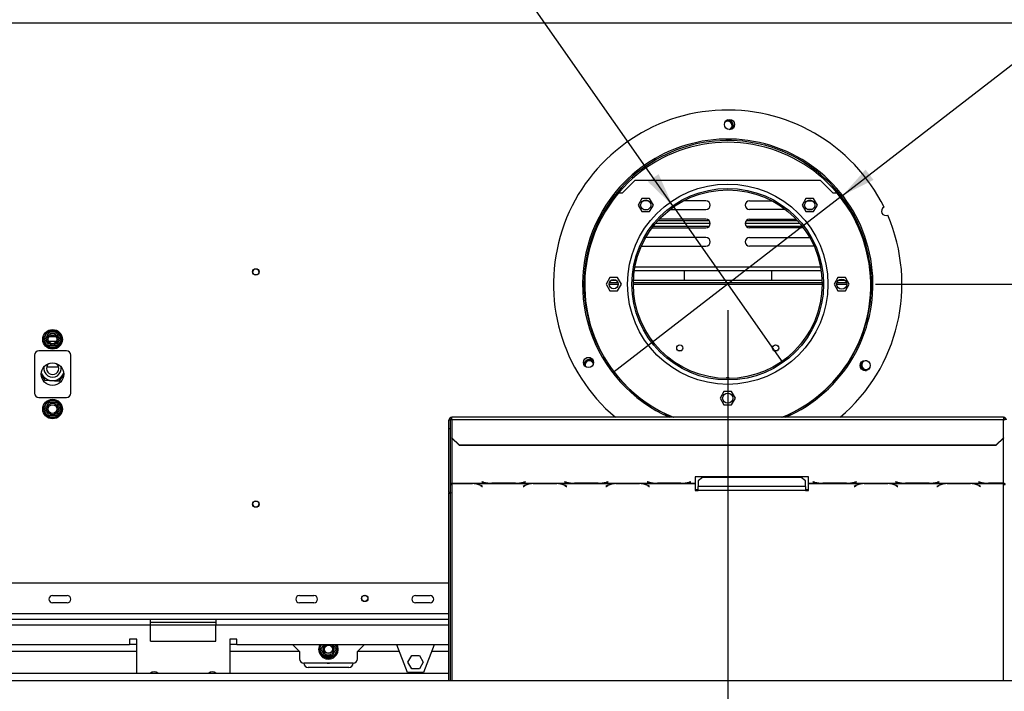
# Model space of a CAD drawing. Units: millimetres. Extents: x 125 to 4924, y 61 to 3591.
# Drawn here: x 1132 to 1810, y 726 to 1189 of the extents above; entities that cross this region are included whole.
import ezdxf

# ---------------------------------------------------------------- set-up
doc = ezdxf.new("R2010")
doc.units = ezdxf.units.MM
doc.header["$LTSCALE"] = 18
doc.layers.add('FORMAT', color=7, linetype='Continuous')
doc.styles.add('SLDTEXTSTYLE1', font='TXT', dxfattribs={"width": 0.75})
doc.dimstyles.new('SLDDIMSTYLE0', dxfattribs={"dimtxt": 42.8625, "dimasz": 23.4, "dimexe": 0, "dimexo": 0.0625, "dimgap": 10.715625, "dimtad": 1, "dimdec": 0, "dimrnd": 1e-09, "dimzin": 12, "dimdsep": 46, "dimtxsty": 'SLDTEXTSTYLE1', "dimsah": 1, "dimcen": 0.09, "dimadec": 0, "dimazin": 3, "dimtfac": 1, "dimtdec": 0, "dimtofl": 0, "dimtmove": 0, "dimatfit": 3, "dimfxl": 0, "dimfrac": 2, "dimtolj": 1, "dimtzin": 12, "dimarcsym": 0})
doc.dimstyles.new('SLDDIMSTYLE1', dxfattribs={"dimtxt": 42.8625, "dimasz": 23.4, "dimexe": 0, "dimexo": 0.0625, "dimgap": 10.715625, "dimtad": 1, "dimdec": 0, "dimrnd": 1e-09, "dimzin": 12, "dimdsep": 46, "dimtxsty": 'SLDTEXTSTYLE1', "dimsah": 1, "dimcen": 0.09, "dimadec": 0, "dimazin": 3, "dimtfac": 1, "dimtdec": 0, "dimtmove": 0, "dimatfit": 0, "dimfxl": 0, "dimfrac": 2, "dimtolj": 1, "dimtzin": 12, "dimarcsym": 0})
doc.dimstyles.new('SLDDIMSTYLE2', dxfattribs={"dimtxt": 42.8625, "dimasz": 23.4, "dimexe": 0, "dimexo": 0.0625, "dimgap": 10.715625, "dimtad": 1, "dimdec": 0, "dimrnd": 1e-09, "dimzin": 12, "dimdsep": 46, "dimtxsty": 'SLDTEXTSTYLE1', "dimblk1": 'NONE', "dimsah": 1, "dimcen": 0, "dimadec": 0, "dimazin": 3, "dimtfac": 1, "dimtdec": 0, "dimtmove": 0, "dimatfit": 3, "dimldrblk": 'NONE', "dimfxl": 0, "dimfrac": 2, "dimtolj": 1, "dimtzin": 12, "dimarcsym": 0})

# ---------------------------------------------------------------- blocks, each defined once
blk = doc.blocks.new('_D_7')
at = {"layer": 'FORMAT'}
for p, q in [((2933.57, 1006.41), (2933.57, 1051.41)), ((1721.1, 1006.41), (2951.57, 1006.41)), ((2933.57, 677.41), (2933.57, 1006.41)), ((2791.52, 913.28), (2791.52, 926.31)), ((2791.52, 926.31), (2867.72, 926.31)), ((2867.72, 926.31), (2867.72, 913.28)), ((2799.94, 871.16), (2859.31, 835.54)), ((2791.52, 747.78), (2791.52, 734.74)), ((2867.72, 734.74), (2867.72, 747.78)), ((2791.52, 734.74), (2867.72, 734.74)), ((2606.75, 677.41), (2951.57, 677.41)), ((2933.57, 677.41), (2933.57, 632.41))]:
    blk.add_line(p, q, dxfattribs=at)
for points in [[(2933.57, 1006.41), (2938.07, 1029.81), (2929.07, 1029.81)], [(2933.57, 677.41), (2929.07, 654.01), (2938.07, 654.01)]]:
    blk.add_solid(points, dxfattribs=at)
at = {"layer": 'FORMAT', "attachment_point": 1, "rotation": 90, "style": 'SLDTEXTSTYLE1'}
for s, insert, char_height in [('329mm', (2878.31, 729.44), 42.862), ('"', (2806.1, 895.58), 42.86), ('16', (2830.89, 853.35), 28.575), ('15', (2792.79, 811.12), 28.575), ('12', (2806.1, 747.78), 42.862)]:
    blk.add_mtext(s, dxfattribs=dict(at, insert=insert, char_height=char_height))
blk = doc.blocks.new('_D_8')
at = {"layer": 'FORMAT', "color": 7}
for p, q in [((1619.35, 988.41), (1619.35, 439.84)), ((551.85, 659.44), (551.85, 439.84)), ((1107.57, 591.79), (1094.53, 591.79)), ((1094.53, 591.79), (1094.53, 523.68)), ((1188.61, 591.79), (1201.65, 591.79)), ((1201.65, 591.79), (1201.65, 523.68)), ((1094.53, 523.68), (1107.57, 523.68)), ((1201.65, 523.68), (1188.61, 523.68)), ((551.85, 457.84), (1619.35, 457.84))]:
    blk.add_line(p, q, dxfattribs=at)
for points in [[(551.85, 457.84), (575.25, 453.34), (575.25, 462.34)], [(1619.35, 457.84), (1595.95, 462.34), (1595.95, 453.34)]]:
    blk.add_solid(points, dxfattribs=at)
at = {"layer": 'FORMAT', "color": 7, "char_height": 42.862, "attachment_point": 1, "style": 'SLDTEXTSTYLE1'}
for s, insert in [('42"', (1107.57, 578.94)), ('1068mm', (1031.17, 513.09))]:
    blk.add_mtext(s, dxfattribs=dict(at, insert=insert))
blk = doc.blocks.new('_D_10')
at = {"layer": 'FORMAT', "color": 7}
for p, q in [((2061.63, 1526.92), (2071.95, 1534.89)), ((2071.95, 1534.89), (2118.54, 1474.59)), ((2050.16, 1507.42), (2058.26, 1438.65)), ((2118.54, 1474.59), (2108.22, 1466.61)), ((1698.48, 1067.55), (2217.49, 1468.51)), ((1989.15, 1470.92), (1978.83, 1462.94)), ((1978.83, 1462.94), (2025.41, 1402.64)), ((2025.41, 1402.64), (2035.73, 1410.61)), ((1698.48, 1067.55), (1540.21, 945.27))]:
    blk.add_line(p, q, dxfattribs=at)
blk.add_solid([(1698.48, 1067.55), (1719.75, 1078.29), (1714.25, 1085.41)], dxfattribs=at)
at = {"layer": 'FORMAT', "color": 7, "attachment_point": 1, "rotation": 37.68834, "style": 'SLDTEXTSTYLE1'}
for s, insert, char_height in [('"', (2056.54, 1504.56), 42.86), ('7', (2014.98, 1489.28), 28.57), ('200mm', (2024.06, 1388.21), 42.862), ('8', (2054.98, 1472.03), 28.57), ('7', (1998.06, 1459.38), 42.86), ('%%c', (1972.86, 1348.66), 42.862)]:
    blk.add_mtext(s, dxfattribs=dict(at, insert=insert, char_height=char_height))
blk = doc.blocks.new('_None')
blk = doc.blocks.new('_D_11')
at = {"layer": 'FORMAT', "color": 7}
for p, q in [((1387.4, 1583.93), (1324.99, 1540.21)), ((1394.88, 1573.25), (1387.4, 1583.93)), ((1581.48, 1060.47), (1234.91, 1555.31)), ((1324.99, 1540.21), (1332.47, 1529.54)), ((1428.49, 1510.6), (1359.42, 1505.72)), ((1459.54, 1480.93), (1467.02, 1470.25)), ((1467.02, 1470.25), (1404.61, 1426.54)), ((1404.61, 1426.54), (1397.13, 1437.21)), ((1581.48, 1060.47), (1657.21, 952.35))]:
    blk.add_line(p, q, dxfattribs=at)
blk.add_solid([(1581.48, 1060.47), (1571.75, 1082.22), (1564.37, 1077.05)], dxfattribs=at)
at = {"layer": 'FORMAT', "color": 7, "attachment_point": 1, "rotation": 305.00631, "style": 'SLDTEXTSTYLE1'}
for s, insert, char_height in [('%%c', (1279.58, 1586.59), 42.862), ('5', (1382.94, 1564.89), 42.86), ('3', (1412.02, 1546.58), 28.57), ('132mm', (1316.69, 1533.6), 42.862), ('16', (1392.92, 1507.43), 28.575), ('"', (1437.45, 1487.06), 42.86)]:
    blk.add_mtext(s, dxfattribs=dict(at, insert=insert, char_height=char_height))

msp = doc.modelspace()

# ---------------------------------------------------------------- linework, layer by layer
at = {"color": 8, "linetype": 'Continuous', "lineweight": 25}
for p, q in [((1102.15, 1186.41), (2136.54, 1186.41)), ((1555.48, 1018.49), (1683.21, 1018.49)), ((1543.99, 1006.16), (1537.71, 1006.16)), ((1684.34, 1006.16), (1554.35, 1006.16)), ((1701.34, 1006.16), (1694.35, 1006.16)), ((1156.94, 966.91), (1151.75, 966.91)), ((1584.98, 960.78), (1587.71, 960.78)), ((1650.98, 960.78), (1653.71, 960.78)), ((1429.35, 900.4), (1429.35, 869.32)), ((1809.35, 869.35), (1809.35, 900.4)), ((1429.35, 869.06), (1429.35, 733.41)), ((1443.54, 869.17), (1443.54, 869.06)), ((1451.14, 869.98), (1451.14, 869.91)), ((1478.83, 869.98), (1478.83, 869.91)), ((1485.38, 869.17), (1485.38, 869.06)), ((1501.59, 869.17), (1501.59, 869.06)), ((1508.14, 869.98), (1508.14, 869.91)), ((1535.83, 869.98), (1535.83, 869.91)), ((1542.38, 869.17), (1542.38, 869.06)), ((1558.59, 869.17), (1558.59, 869.06)), ((1565.14, 869.98), (1565.14, 869.91)), ((1592.83, 869.98), (1592.83, 869.91)), ((1679.14, 869.98), (1679.14, 869.91)), ((1706.83, 869.98), (1706.83, 869.91)), ((1713.38, 869.17), (1713.38, 869.06)), ((1729.59, 869.17), (1729.59, 869.06)), ((1736.14, 869.98), (1736.14, 869.91)), ((1763.83, 869.98), (1763.83, 869.91)), ((1770.38, 869.17), (1770.38, 869.06)), ((1786.59, 869.17), (1786.59, 869.06)), ((1793.14, 869.98), (1793.14, 869.91)), ((1809.35, 733.41), (1809.35, 869.14)), ((1449.2, 867.79), (1449.2, 867.61)), ((1479.72, 867.79), (1479.72, 867.61)), ((1507.25, 867.79), (1507.25, 867.61)), ((1536.72, 867.79), (1536.72, 867.61)), ((1564.25, 867.79), (1564.25, 867.61)), ((1707.72, 867.79), (1707.72, 867.61)), ((1735.25, 867.79), (1735.25, 867.61)), ((1764.72, 867.79), (1764.72, 867.61)), ((1792.25, 867.79), (1792.25, 867.61)), ((1427.35, 779.41), (711.85, 779.41)), ((1266.85, 771.41), (1221.85, 771.41)), ((1427.35, 771.41), (1266.85, 771.41)), ((1338.4, 755.71), (1339.67, 757.91)), ((1349.02, 757.91), (1350.29, 755.71))]:
    msp.add_line(p, q, dxfattribs=at)
at = {"color": 7, "linetype": 'Continuous', "lineweight": 25}
for p, q in [((1546.85, 1069.41), (1555.35, 1077.91)), ((1683.35, 1077.91), (1555.35, 1077.91)), ((1683.35, 1077.91), (1691.85, 1069.41)), ((1544.22, 1069.41), (1546.85, 1069.41)), ((1560.25, 1065.49), (1557.62, 1060.94)), ((1565.5, 1065.49), (1560.25, 1065.49)), ((1568.13, 1060.94), (1565.5, 1065.49)), ((1673.19, 1065.49), (1670.56, 1060.94)), ((1678.44, 1065.49), (1673.19, 1065.49)), ((1681.07, 1060.94), (1678.44, 1065.49)), ((1691.85, 1069.41), (1694.47, 1069.41)), ((1557.62, 1060.94), (1560.25, 1056.39)), ((1564.88, 1063.81), (1560.87, 1063.81)), ((1565.5, 1056.39), (1568.13, 1060.94)), ((1604.35, 1063.81), (1588.85, 1063.81)), ((1634.35, 1063.81), (1649.84, 1063.81)), ((1670.56, 1060.94), (1673.19, 1056.39)), ((1673.81, 1063.81), (1677.82, 1063.81)), ((1678.44, 1056.39), (1681.07, 1060.94)), ((1560.25, 1056.39), (1565.5, 1056.39)), ((1561.31, 1057.81), (1564.44, 1057.81)), ((1604.35, 1051.21), (1572.25, 1051.21)), ((1579.56, 1057.81), (1604.35, 1057.81)), ((1659.13, 1057.81), (1634.35, 1057.81)), ((1634.35, 1051.21), (1666.44, 1051.21)), ((1673.19, 1056.39), (1678.44, 1056.39)), ((1677.38, 1057.81), (1674.25, 1057.81)), ((1567.2, 1045.21), (1604.35, 1045.21)), ((1568.11, 1046.41), (1606.75, 1046.41)), ((1569.74, 1048.41), (1607.34, 1048.41)), ((1571.5, 1050.41), (1606.38, 1050.41)), ((1631.35, 1048.41), (1668.95, 1048.41)), ((1631.95, 1046.41), (1670.58, 1046.41)), ((1632.31, 1050.41), (1667.19, 1050.41)), ((1671.49, 1045.21), (1634.35, 1045.21)), ((1604.35, 1038.61), (1562.88, 1038.61)), ((1634.35, 1038.61), (1675.81, 1038.61)), ((1559.88, 1032.65), (1560.35, 1032.61)), ((1560.35, 1032.61), (1604.35, 1032.61)), ((1678.35, 1032.61), (1634.35, 1032.61)), ((1678.81, 1032.65), (1678.35, 1032.61)), ((1538.22, 1010.96), (1535.59, 1006.41)), ((1543.47, 1010.96), (1538.22, 1010.96)), ((1546.1, 1006.41), (1543.47, 1010.96)), ((1555.02, 1015.74), (1683.67, 1015.74)), ((1589.6, 1008.91), (1589.6, 1015.74)), ((1649.6, 1015.74), (1649.6, 1008.91)), ((1695.22, 1010.96), (1692.59, 1006.41)), ((1700.47, 1010.96), (1695.22, 1010.96)), ((1703.1, 1006.41), (1700.47, 1010.96)), ((1535.59, 1006.41), (1538.22, 1001.86)), ((1543.83, 1007.41), (1537.86, 1007.41)), ((1542.76, 1008.91), (1538.93, 1008.91)), ((1543.47, 1001.86), (1546.1, 1006.41)), ((1684.34, 1007.41), (1554.35, 1007.41)), ((1684.3, 1008.91), (1554.39, 1008.91)), ((1692.59, 1006.41), (1695.22, 1001.86)), ((1701.2, 1007.41), (1694.49, 1007.41)), ((1700.29, 1008.91), (1695.4, 1008.91)), ((1700.47, 1001.86), (1703.1, 1006.41)), ((1538.22, 1001.86), (1543.47, 1001.86)), ((1695.22, 1001.86), (1700.47, 1001.86)), ((1148.4, 969.21), (1150.68, 973.16)), ((1150.68, 973.16), (1151.26, 973.76)), ((1151.54, 972.66), (1150.68, 973.16)), ((1151.26, 973.76), (1152.07, 973.96)), ((1152.07, 973.96), (1152.07, 972.96)), ((1152.07, 973.96), (1156.62, 973.96)), ((1152.11, 970.41), (1156.58, 970.41)), ((1156.62, 973.96), (1157.43, 973.76)), ((1156.62, 973.96), (1156.62, 972.96)), ((1158.01, 973.16), (1157.15, 972.66)), ((1157.43, 973.76), (1158.01, 973.16)), ((1158.01, 973.16), (1160.29, 969.21)), ((1148.17, 968.41), (1148.4, 969.21)), ((1148.4, 967.61), (1148.17, 968.41)), ((1149.26, 968.71), (1148.4, 969.21)), ((1149.26, 968.11), (1148.4, 967.61)), ((1150.68, 963.66), (1148.4, 967.61)), ((1151.54, 964.16), (1150.68, 963.66)), ((1151.26, 963.06), (1150.68, 963.66)), ((1152.07, 962.86), (1151.26, 963.06)), ((1152.07, 963.86), (1152.07, 962.86)), ((1156.62, 963.86), (1156.62, 962.86)), ((1157.43, 963.06), (1156.62, 962.86)), ((1158.01, 963.66), (1157.15, 964.16)), ((1158.01, 963.66), (1157.43, 963.06)), ((1160.29, 967.61), (1158.01, 963.66)), ((1160.29, 969.21), (1159.43, 968.71)), ((1160.29, 967.61), (1159.43, 968.11)), ((1160.29, 969.21), (1160.52, 968.41)), ((1160.52, 968.41), (1160.29, 967.61)), ((1141.85, 957.41), (1141.85, 931.41)), ((1163.85, 960.41), (1144.85, 960.41)), ((1156.62, 962.86), (1152.07, 962.86)), ((1166.85, 931.41), (1166.85, 957.41)), ((1150.29, 949.51), (1158.4, 949.51)), ((1524.81, 955.7), (1522.15, 955.7)), ((1148.91, 940.1), (1146.6, 944.67)), ((1146.61, 944.87), (1148.98, 940.19)), ((1158.78, 939.65), (1162.09, 944.72)), ((1162.09, 944.55), (1158.83, 939.55)), ((1158.83, 939.55), (1148.91, 940.1)), ((1148.98, 940.19), (1158.78, 939.65)), ((1616.72, 932.46), (1614.09, 927.91)), ((1621.97, 932.46), (1616.72, 932.46)), ((1624.6, 927.91), (1621.97, 932.46)), ((1144.85, 928.41), (1163.85, 928.41)), ((1148.4, 921.21), (1150.68, 925.16)), ((1150.68, 925.16), (1151.26, 925.76)), ((1151.54, 924.66), (1150.68, 925.16)), ((1151.26, 925.76), (1152.07, 925.96)), ((1152.07, 925.96), (1152.07, 924.96)), ((1152.07, 925.96), (1156.62, 925.96)), ((1156.62, 925.96), (1157.43, 925.76)), ((1156.62, 925.96), (1156.62, 924.96)), ((1158.01, 925.16), (1157.15, 924.66)), ((1157.43, 925.76), (1158.01, 925.16)), ((1158.01, 925.16), (1160.29, 921.21)), ((1614.09, 927.91), (1616.72, 923.36)), ((1616.72, 923.36), (1621.97, 923.36)), ((1621.97, 923.36), (1624.6, 927.91)), ((1148.17, 920.41), (1148.4, 921.21)), ((1148.4, 919.61), (1148.17, 920.41)), ((1149.26, 920.71), (1148.4, 921.21)), ((1149.26, 920.11), (1148.4, 919.61)), ((1150.68, 915.66), (1148.4, 919.61)), ((1151.54, 916.16), (1150.68, 915.66)), ((1151.26, 915.06), (1150.68, 915.66)), ((1152.07, 915.86), (1152.07, 914.86)), ((1156.62, 915.86), (1156.62, 914.86)), ((1158.01, 915.66), (1157.15, 916.16)), ((1158.01, 915.66), (1157.43, 915.06)), ((1160.29, 919.61), (1158.01, 915.66)), ((1160.29, 921.21), (1159.43, 920.71)), ((1160.29, 919.61), (1159.43, 920.11)), ((1160.29, 921.21), (1160.52, 920.41)), ((1160.52, 920.41), (1160.29, 919.61)), ((1152.07, 914.86), (1151.26, 915.06)), ((1156.62, 914.86), (1152.07, 914.86)), ((1157.43, 915.06), (1156.62, 914.86)), ((1428.35, 912.69), (1427.35, 912.69)), ((1427.35, 906.9), (1427.35, 912.69)), ((1428.35, 906.9), (1428.35, 912.69)), ((1809.35, 914.69), (1429.35, 914.69)), ((1429.35, 913.21), (1429.35, 914.69)), ((1429.35, 913.21), (1429.35, 900.66)), ((1429.35, 913.21), (1809.35, 913.21)), ((1809.35, 914.69), (1809.35, 913.21)), ((1809.35, 900.66), (1809.35, 913.21)), ((1427.35, 906.9), (1428.35, 906.9)), ((1427.35, 863), (1427.35, 906.9)), ((1428.35, 863), (1428.35, 906.9)), ((1429.35, 900.66), (1434.35, 895.83)), ((1429.35, 900.4), (1429.35, 900.66)), ((1434.35, 895.57), (1429.35, 900.4)), ((1434.35, 895.83), (1804.35, 895.83)), ((1434.35, 895.83), (1434.35, 895.57)), ((1434.35, 895.57), (1804.35, 895.57)), ((1804.35, 895.83), (1809.35, 900.66)), ((1809.35, 900.4), (1804.35, 895.57)), ((1804.35, 895.57), (1804.35, 895.83)), ((1809.35, 900.66), (1809.35, 900.4)), ((1429.35, 869.32), (1455.77, 869.32)), ((1429.35, 869.17), (1429.35, 869.32)), ((1429.35, 869.17), (1429.35, 869.06)), ((1443.62, 869.17), (1429.35, 869.17)), ((1429.35, 869.06), (1443.54, 869.06)), ((1444.66, 869.14), (1443.62, 869.17)), ((1444.66, 869.14), (1484.27, 869.14)), ((1450.13, 870.24), (1449.98, 870.2)), ((1449.98, 870.2), (1451.14, 869.91)), ((1451.22, 869.96), (1450.13, 870.24)), ((1455.77, 869.32), (1456.8, 869.3)), ((1456.8, 869.3), (1473.17, 869.3)), ((1473.09, 869.35), (1456.88, 869.35)), ((1473.17, 869.3), (1474.2, 869.32)), ((1474.2, 869.32), (1512.77, 869.32)), ((1479.84, 870.24), (1478.75, 869.96)), ((1478.83, 869.91), (1479.98, 870.2)), ((1479.98, 870.2), (1479.84, 870.24)), ((1485.3, 869.17), (1484.27, 869.14)), ((1501.67, 869.17), (1485.3, 869.17)), ((1485.38, 869.06), (1501.59, 869.06)), ((1502.7, 869.14), (1501.67, 869.17)), ((1502.7, 869.14), (1541.27, 869.14)), ((1507.13, 870.24), (1506.98, 870.2)), ((1506.98, 870.2), (1508.14, 869.91)), ((1508.22, 869.96), (1507.13, 870.24)), ((1512.77, 869.32), (1513.8, 869.3)), ((1513.8, 869.3), (1530.17, 869.3)), ((1530.09, 869.35), (1513.88, 869.35)), ((1530.17, 869.3), (1531.2, 869.32)), ((1531.2, 869.32), (1569.77, 869.32)), ((1536.84, 870.24), (1535.75, 869.96)), ((1535.83, 869.91), (1536.98, 870.2)), ((1536.98, 870.2), (1536.84, 870.24)), ((1542.3, 869.17), (1541.27, 869.14)), ((1558.67, 869.17), (1542.3, 869.17)), ((1542.38, 869.06), (1558.59, 869.06)), ((1559.7, 869.14), (1558.67, 869.17)), ((1559.7, 869.14), (1596.98, 869.14)), ((1564.13, 870.24), (1563.98, 870.2)), ((1563.98, 870.2), (1565.14, 869.91)), ((1565.22, 869.96), (1564.13, 870.24)), ((1569.77, 869.32), (1570.8, 869.3)), ((1570.8, 869.3), (1587.17, 869.3)), ((1587.09, 869.35), (1570.88, 869.35)), ((1587.17, 869.3), (1588.2, 869.32)), ((1588.2, 869.32), (1596.98, 869.32)), ((1593.84, 870.24), (1592.75, 869.96)), ((1592.83, 869.91), (1593.98, 870.2)), ((1593.98, 870.2), (1593.84, 870.24)), ((1674.98, 873.58), (1596.98, 873.58)), ((1596.98, 873.58), (1596.98, 869.32)), ((1596.98, 869.32), (1596.98, 869.14)), ((1596.98, 869.14), (1596.98, 864.21)), ((1601.98, 873.32), (1598.98, 870.96)), ((1598.98, 870.96), (1598.98, 867.02)), ((1669.98, 873.32), (1601.98, 873.32)), ((1672.98, 870.96), (1669.98, 873.32)), ((1672.98, 867.02), (1672.98, 870.96)), ((1674.98, 869.32), (1674.98, 873.58)), ((1674.98, 869.32), (1683.77, 869.32)), ((1674.98, 869.14), (1674.98, 869.32)), ((1674.98, 869.14), (1712.27, 869.14)), ((1674.98, 864.21), (1674.98, 869.14)), ((1678.13, 870.24), (1677.98, 870.2)), ((1677.98, 870.2), (1679.14, 869.91)), ((1679.22, 869.96), (1678.13, 870.24)), ((1683.77, 869.32), (1684.8, 869.3)), ((1684.8, 869.3), (1701.17, 869.3)), ((1701.09, 869.35), (1684.88, 869.35)), ((1701.17, 869.3), (1702.2, 869.32)), ((1702.2, 869.32), (1740.77, 869.32)), ((1707.84, 870.24), (1706.75, 869.96)), ((1706.83, 869.91), (1707.98, 870.2)), ((1707.98, 870.2), (1707.84, 870.24)), ((1713.3, 869.17), (1712.27, 869.14)), ((1729.67, 869.17), (1713.3, 869.17)), ((1713.38, 869.06), (1729.59, 869.06)), ((1730.7, 869.14), (1729.67, 869.17)), ((1730.7, 869.14), (1769.27, 869.14)), ((1735.13, 870.24), (1734.98, 870.2)), ((1734.98, 870.2), (1736.14, 869.91)), ((1736.22, 869.96), (1735.13, 870.24)), ((1740.77, 869.32), (1741.8, 869.3)), ((1741.8, 869.3), (1758.17, 869.3)), ((1758.09, 869.35), (1741.88, 869.35)), ((1758.17, 869.3), (1759.2, 869.32)), ((1759.2, 869.32), (1797.77, 869.32)), ((1764.84, 870.24), (1763.75, 869.96)), ((1763.83, 869.91), (1764.98, 870.2)), ((1764.98, 870.2), (1764.84, 870.24)), ((1770.3, 869.17), (1769.27, 869.14)), ((1786.67, 869.17), (1770.3, 869.17)), ((1770.38, 869.06), (1786.59, 869.06)), ((1787.7, 869.14), (1786.67, 869.17)), ((1787.7, 869.14), (1809.35, 869.14)), ((1792.13, 870.24), (1791.98, 870.2)), ((1791.98, 870.2), (1793.14, 869.91)), ((1793.22, 869.96), (1792.13, 870.24)), ((1797.77, 869.32), (1798.8, 869.3)), ((1798.8, 869.3), (1809.35, 869.3)), ((1809.35, 869.35), (1798.88, 869.35)), ((1809.35, 869.3), (1809.35, 869.35)), ((1809.35, 869.3), (1809.35, 869.14)), ((1428.35, 863), (1427.35, 863)), ((1427.35, 863), (1427.35, 862.47)), ((1427.35, 862.47), (1428.35, 862.47)), ((1427.35, 733.41), (1427.35, 862.47)), ((1428.35, 863), (1428.35, 862.47)), ((1428.35, 733.41), (1428.35, 862.47)), ((1449.2, 867.61), (1450.3, 866.94)), ((1450.44, 867.02), (1449.28, 867.74)), ((1450.3, 867.11), (1450.3, 866.94)), ((1450.3, 866.94), (1450.44, 867.02)), ((1479.64, 867.74), (1478.48, 867.02)), ((1478.48, 867.02), (1478.63, 866.94)), ((1478.63, 866.94), (1479.72, 867.61)), ((1478.63, 867.11), (1478.63, 866.94)), ((1507.25, 867.61), (1508.34, 866.94)), ((1508.48, 867.02), (1507.33, 867.74)), ((1508.34, 867.11), (1508.34, 866.94)), ((1508.34, 866.94), (1508.48, 867.02)), ((1536.64, 867.74), (1535.48, 867.02)), ((1535.48, 867.02), (1535.63, 866.94)), ((1535.63, 866.94), (1536.72, 867.61)), ((1535.63, 867.11), (1535.63, 866.94)), ((1564.25, 867.61), (1565.34, 866.94)), ((1565.48, 867.02), (1564.33, 867.74)), ((1565.34, 867.11), (1565.34, 866.94)), ((1565.34, 866.94), (1565.48, 867.02)), ((1596.98, 865), (1598.98, 865)), ((1596.98, 864.21), (1598.98, 864.21)), ((1598.98, 864.21), (1598.98, 867.02)), ((1672.98, 867.02), (1598.98, 867.02)), ((1672.98, 864.21), (1598.98, 864.21)), ((1672.98, 867.02), (1672.98, 864.21)), ((1672.98, 865), (1674.98, 865)), ((1672.98, 864.21), (1674.98, 864.21)), ((1707.64, 867.74), (1706.48, 867.02)), ((1706.48, 867.02), (1706.63, 866.94)), ((1706.63, 866.94), (1707.72, 867.61)), ((1706.63, 867.11), (1706.63, 866.94)), ((1735.25, 867.61), (1736.34, 866.94)), ((1736.48, 867.02), (1735.33, 867.74)), ((1736.34, 867.11), (1736.34, 866.94)), ((1736.34, 866.94), (1736.48, 867.02)), ((1764.64, 867.74), (1763.48, 867.02)), ((1763.48, 867.02), (1763.63, 866.94)), ((1763.63, 866.94), (1764.72, 867.61)), ((1763.63, 867.11), (1763.63, 866.94)), ((1792.25, 867.61), (1793.34, 866.94)), ((1793.48, 867.02), (1792.33, 867.74)), ((1793.34, 867.11), (1793.34, 866.94)), ((1793.34, 866.94), (1793.48, 867.02)), ((1427.35, 800.41), (1089.6, 800.41)), ((1154.35, 791.91), (1164.35, 791.91)), ((1164.35, 786.91), (1154.35, 786.91)), ((1324.35, 791.91), (1334.35, 791.91)), ((1334.35, 786.91), (1324.35, 786.91)), ((1404.35, 791.91), (1414.35, 791.91)), ((1414.35, 786.91), (1404.35, 786.91)), ((1221.85, 775.41), (1016.85, 775.41)), ((1221.85, 771.41), (1221.85, 775.41)), ((1266.85, 775.41), (1221.85, 775.41)), ((1266.85, 773.41), (1221.85, 773.41)), ((1427.35, 775.41), (1266.85, 775.41)), ((1266.85, 775.41), (1266.85, 771.41)), ((1221.85, 771.41), (1016.85, 771.41)), ((1221.85, 760.41), (1221.85, 771.41)), ((1266.85, 760.41), (1266.85, 771.41)), ((1212.35, 761.91), (1207.35, 761.91)), ((1207.35, 761.91), (1207.35, 757.91)), ((1212.35, 738.41), (1212.35, 761.91)), ((1221.85, 760.41), (1266.85, 760.41)), ((1281.35, 761.91), (1276.35, 761.91)), ((1276.35, 761.91), (1276.35, 738.41)), ((1281.35, 757.91), (1281.35, 761.91)), ((1212.35, 753.41), (1026.35, 753.41)), ((1207.35, 757.91), (1031.35, 757.91)), ((1207.35, 758.41), (1212.35, 758.41)), ((1276.35, 758.41), (1281.35, 758.41)), ((1324.35, 753.41), (1276.35, 753.41)), ((1427.35, 757.91), (1281.35, 757.91)), ((1319.85, 757.91), (1324.35, 753.41)), ((1324.35, 753.41), (1324.35, 748.41)), ((1338.17, 754.91), (1338.4, 755.71)), ((1338.4, 754.11), (1338.17, 754.91)), ((1339.26, 755.21), (1338.4, 755.71)), ((1339.26, 754.61), (1338.4, 754.11)), ((1340.68, 750.16), (1338.4, 754.11)), ((1350.29, 754.11), (1348.01, 750.16)), ((1350.29, 755.71), (1349.43, 755.21)), ((1350.29, 754.11), (1349.43, 754.61)), ((1350.29, 755.71), (1350.52, 754.91)), ((1350.52, 754.91), (1350.29, 754.11)), ((1364.35, 753.41), (1368.85, 757.91)), ((1393.27, 753.41), (1364.35, 753.41)), ((1364.35, 748.41), (1364.35, 753.41)), ((1398.85, 738.91), (1391.54, 757.91)), ((1417.15, 757.91), (1409.85, 738.91)), ((1427.35, 753.41), (1415.42, 753.41)), ((1341.54, 750.66), (1340.68, 750.16)), ((1341.26, 749.56), (1340.68, 750.16)), ((1342.07, 749.36), (1341.26, 749.56)), ((1342.07, 750.36), (1342.07, 749.36)), ((1346.62, 749.36), (1342.07, 749.36)), ((1346.62, 750.36), (1346.62, 749.36)), ((1347.43, 749.56), (1346.62, 749.36)), ((1348.01, 750.16), (1347.15, 750.66)), ((1348.01, 750.16), (1347.43, 749.56)), ((1399.09, 745.96), (1401.72, 750.51)), ((1401.72, 750.51), (1406.97, 750.51)), ((1406.97, 750.51), (1409.6, 745.96)), ((1361.35, 745.41), (1327.35, 745.41)), ((1358.35, 742.41), (1330.35, 742.41)), ((1401.72, 741.41), (1399.09, 745.96)), ((1406.97, 741.41), (1401.72, 741.41)), ((1409.6, 745.96), (1406.97, 741.41)), ((572.85, 733.41), (2665.85, 733.41)), ((594.85, 738.41), (1427.35, 738.41)), ((1409.85, 738.91), (1398.85, 738.91))]:
    msp.add_line(p, q, dxfattribs=at)
at = {"color": 7, "linetype": 'Continuous', "lineweight": 25, "flags": 128}
msp.add_lwpolyline([(1525.94, 953.91), (1526.84, 953.18), (1526.93, 953.08)], dxfattribs=at)
at = {"color": 7, "linetype": 'Continuous', "lineweight": 25}
for centre, radius in [((1620.56, 1116.4), 3.5), ((1619.35, 1006.41), 69), ((1619.35, 1006.41), 66), ((1619.35, 1006.41), 65), ((1562.88, 1060.94), 3.5), ((1675.81, 1060.94), 3.5), ((1294.35, 1014.91), 2.2), ((1294.35, 1014.91), 2.1), ((1540.85, 1006.41), 3.15), ((1697.85, 1006.41), 3.5), ((1154.35, 968.41), 6.75), ((1154.35, 968.41), 3.94), ((1154.35, 968.41), 3), ((1586.35, 962.41), 2.12), ((1652.35, 962.41), 2.12), ((1154.35, 944.41), 7.75), ((1523.48, 952.46), 3.5), ((1714, 950.36), 3.5), ((1619.35, 927.91), 3.5), ((1154.35, 920.41), 6.75), ((1154.35, 920.41), 3.94), ((1154.35, 920.41), 3), ((1294.35, 854.91), 2.2), ((1294.35, 854.91), 2.1), ((1369.35, 789.91), 2.2), ((1369.35, 789.91), 2.1), ((1344.35, 754.91), 3), ((1344.35, 754.91), 2.9), ((1344.35, 754.91), 2.8)]:
    msp.add_circle(centre, radius, dxfattribs=at)
for centre, radius, start, end in [((1619.35, 1006.41), 120, 26.20355, 229.84348), ((1619.35, 1115.7), 3.71, 60, 100.6084), ((1619.35, 1115.7), 3.9, 326.87415, 93.33668), ((1619.35, 1115.7), 3, 291.32663, 128.88421), ((1619.35, 1115.7), 3.71, 319.60246, 60), ((1619.35, 1006.41), 100, 293.48811, 149.36817), ((1619.35, 1006.41), 99, 292.11854, 149.36817), ((1619.35, 1005.7), 98.5, 90, 247.50326), ((1619.35, 1005.7), 98.5, 292.49674, 90), ((1604.35, 1060.81), 3, 270, 90), ((1634.35, 1060.81), 3, 90, 270), ((1728.3, 1056.69), 3, 115.48734, 294.0549), ((1619.35, 1006.41), 100, 149.36817, 246.51189), ((1619.35, 1006.41), 99, 149.36817, 247.88146), ((1604.35, 1048.21), 3, 270, 90), ((1634.35, 1048.21), 3, 90, 270), ((1619.35, 1006.41), 120, 310.15652, 23.33869), ((1604.35, 1035.61), 3, 270, 90), ((1634.35, 1035.61), 3, 90, 270), ((1154.35, 968.41), 6, 127.66835, 172.33165), ((1154.35, 968.41), 6, 67.66835, 112.33165), ((1154.35, 968.41), 6, 7.66835, 52.33165), ((1154.35, 968.41), 6, 187.66835, 232.33165), ((1154.35, 968.41), 6, 307.66835, 352.33165), ((1144.85, 957.41), 3, 90, 180), ((1154.35, 968.41), 6, 247.66835, 292.33165), ((1163.85, 957.41), 3, 0, 90), ((1154.35, 948.41), 6, 170.33036, 9.66964), ((1154.35, 948.41), 4.2, 128.15133, 51.84868), ((1524.08, 950.7), 3.9, 44.63078, 172.15311), ((1524.08, 950.7), 3.71, 60, 177.70219), ((1524.08, 950.7), 3, 21.27534, 196.34704), ((1714.61, 950.7), 3.9, 158.06975, 259.60801), ((1714.61, 950.7), 3.71, 141.44351, 276.23429), ((1714.61, 950.7), 3, 77.66038, 180), ((1714.61, 950.7), 3, 180, 340.01731), ((1154.35, 948.41), 8.4, 203.22295, 336.77705), ((1619.35, 939.91), 2, 49.16353, 130.83647), ((1144.85, 931.41), 3, 180, 270), ((1163.85, 931.41), 3, 270, 0), ((1154.35, 920.41), 6, 127.66835, 172.33165), ((1154.35, 920.41), 6, 67.66835, 112.33165), ((1154.35, 920.41), 6, 7.66835, 52.33165), ((1154.35, 920.41), 6, 187.66835, 232.33165), ((1154.35, 920.41), 6, 307.66835, 352.33165), ((1154.35, 920.41), 6, 247.66835, 292.33165), ((1429.31, 912.66), 1.97, 89.02424, 178.98981), ((1429.33, 912.68), 0.983, 89.02424, 178.98981), ((1809.38, 912.66), 1.97, 1.01019, 90.97576), ((1809.36, 912.68), 0.983, 1.01019, 90.97576), ((1443.76, 858.09), 10.97, 60.26632, 91.12093), ((1444, 858.64), 10.52, 59.86285, 86.41716), ((1456.23, 891.44), 22.13, 256.69259, 268.78619), ((1456.56, 893.03), 23.68, 256.98138, 270.78041), ((1473.41, 893.03), 23.68, 269.21959, 283.01862), ((1473.74, 891.44), 22.13, 271.21381, 283.30741), ((1484.92, 858.64), 10.52, 93.58284, 120.13715), ((1485.17, 858.09), 10.97, 88.87907, 119.73368), ((1501.8, 858.09), 10.97, 60.26632, 91.12093), ((1502.05, 858.64), 10.52, 59.86285, 86.41716), ((1513.23, 891.44), 22.13, 256.69259, 268.78619), ((1513.56, 893.03), 23.68, 256.98138, 270.78041), ((1530.41, 893.03), 23.68, 269.21959, 283.01862), ((1530.74, 891.44), 22.13, 271.21381, 283.30741), ((1541.92, 858.64), 10.52, 93.58284, 120.13715), ((1542.17, 858.09), 10.97, 88.87907, 119.73368), ((1558.8, 858.09), 10.97, 60.26632, 91.12093), ((1559.05, 858.64), 10.52, 59.86285, 86.41716), ((1570.23, 891.44), 22.13, 256.69259, 268.78619), ((1570.56, 893.03), 23.68, 256.98138, 270.78041), ((1587.41, 893.03), 23.68, 269.21959, 283.01862), ((1587.74, 891.44), 22.13, 271.21381, 283.30741), ((1684.23, 891.44), 22.13, 256.69259, 268.78619), ((1684.56, 893.03), 23.68, 256.98138, 270.78041), ((1701.41, 893.03), 23.68, 269.21959, 283.01862), ((1701.74, 891.44), 22.13, 271.21381, 283.30741), ((1712.92, 858.64), 10.52, 93.58284, 120.13715), ((1713.17, 858.09), 10.97, 88.87907, 119.73368), ((1729.8, 858.09), 10.97, 60.26632, 91.12093), ((1730.05, 858.64), 10.52, 59.86285, 86.41716), ((1741.23, 891.44), 22.13, 256.69259, 268.78619), ((1741.56, 893.03), 23.68, 256.98138, 270.78041), ((1758.41, 893.03), 23.68, 269.21959, 283.01862), ((1758.74, 891.44), 22.13, 271.21381, 283.30741), ((1769.92, 858.64), 10.52, 93.58284, 120.13715), ((1770.17, 858.09), 10.97, 88.87907, 119.73368), ((1786.8, 858.09), 10.97, 60.26632, 91.12093), ((1787.05, 858.64), 10.52, 59.86285, 86.41716), ((1798.23, 891.44), 22.13, 256.69259, 268.78619), ((1798.56, 893.03), 23.68, 256.98138, 270.78041), ((1154.35, 789.41), 2.5, 90, 270), ((1164.35, 789.41), 2.5, 270, 90), ((1324.35, 789.41), 2.5, 90, 270), ((1334.35, 789.41), 2.5, 270, 90), ((1404.35, 789.41), 2.5, 90, 270), ((1414.35, 789.41), 2.5, 270, 90), ((1344.35, 754.91), 6.75, 153.6122, 300), ((1344.35, 754.91), 6, 187.66835, 232.33165), ((1344.35, 754.91), 3.94, 130.41744, 300), ((1344.35, 754.91), 3.94, 300, 49.58256), ((1344.35, 754.91), 6.75, 300, 26.3878), ((1344.35, 754.91), 6, 307.66835, 352.33165), ((1327.35, 748.41), 3, 180, 270), ((1344.35, 754.91), 6, 247.66835, 292.33165), ((1361.35, 748.41), 3, 270, 0), ((1224.35, 735.91), 3.5, 45.58469, 134.41531), ((1264.35, 735.91), 3.5, 45.58469, 134.41531), ((1330.35, 745.41), 3, 180, 270), ((1344.35, 748.41), 3.1, 255.40745, 284.59255), ((1358.35, 745.41), 3, 270, 0)]:
    msp.add_arc(centre, radius, start, end, dxfattribs=at)
at = {"color": 8, "linetype": 'Continuous', "lineweight": 25}
for start, end in [(150, 172.33165), (7.66835, 30)]:
    msp.add_arc((1344.35, 754.91), 6, start, end, dxfattribs=at)
at = {"color": 7, "linetype": 'Continuous', "lineweight": 25}
for points, knots in [([(1149.09, 968.41), (1149.11, 968.44), (1149.14, 968.49), (1149.38, 968.91), (1149.75, 969.55), (1150.19, 970.31), (1150.62, 971.06), (1151.01, 971.72), (1151.34, 972.3), (1151.59, 972.74), (1151.71, 972.94), (1151.72, 972.95), (1151.72, 972.96)], [0, 0, 0, 0, 0.115719, 0.231594, 0.349263, 0.455471, 0.550002, 0.639991, 0.733866, 0.836939, 0.950516, 1, 1, 1, 1]), ([(1151.72, 972.96), (1151.71, 972.97), (1151.7, 972.99), (1151.62, 973.13), (1151.49, 973.35), (1151.37, 973.57), (1151.28, 973.71), (1151.26, 973.75), (1151.26, 973.76)], [0, 0, 0, 0, 0.209533, 0.418493, 0.642495, 0.90349, 0.995838, 1, 1, 1, 1]), ([(1151.72, 972.96), (1151.75, 972.96), (1151.81, 972.96), (1152.3, 972.96), (1153.03, 972.96), (1153.92, 972.96), (1154.78, 972.96), (1155.55, 972.96), (1156.21, 972.96), (1156.72, 972.96), (1156.95, 972.96), (1156.97, 972.96), (1156.97, 972.96)], [0, 0, 0, 0, 0.1157185, 0.2315943, 0.3492626, 0.4554707, 0.5500022, 0.639991, 0.7338656, 0.8369388, 0.9505161, 1, 1, 1, 1]), ([(1157.43, 973.76), (1157.43, 973.75), (1157.41, 973.71), (1157.32, 973.57), (1157.2, 973.35), (1157.07, 973.13), (1156.99, 972.99), (1156.98, 972.97), (1156.97, 972.96)], [0, 0, 0, 0, 0.004162, 0.09651, 0.357505, 0.581507, 0.790467, 1, 1, 1, 1]), ([(1156.97, 972.96), (1156.98, 972.94), (1157.01, 972.89), (1157.24, 972.49), (1157.62, 971.84), (1157.99, 971.19), (1158.35, 970.57), (1158.7, 969.97), (1159.07, 969.33), (1159.36, 968.82), (1159.56, 968.47), (1159.59, 968.43), (1159.6, 968.41)], [0, 0, 0, 0, 0.103374, 0.227402, 0.345681, 0.452315, 0.499829, 0.594514, 0.689001, 0.787163, 0.89589, 1, 1, 1, 1]), ([(1149.09, 968.41), (1149.08, 968.41), (1149.06, 968.41), (1148.89, 968.41), (1148.64, 968.41), (1148.39, 968.41), (1148.22, 968.41), (1148.17, 968.41), (1148.17, 968.41)], [0, 0, 0, 0, 0.209533, 0.418493, 0.642495, 0.90349, 0.995838, 1, 1, 1, 1]), ([(1151.72, 963.86), (1151.71, 963.88), (1151.68, 963.93), (1151.45, 964.33), (1151.07, 964.97), (1150.7, 965.63), (1150.34, 966.25), (1149.99, 966.85), (1149.62, 967.49), (1149.33, 968), (1149.13, 968.34), (1149.1, 968.39), (1149.09, 968.41)], [0, 0, 0, 0, 0.103374, 0.227402, 0.345681, 0.452315, 0.499829, 0.594514, 0.689001, 0.787163, 0.89589, 1, 1, 1, 1]), ([(1151.72, 963.86), (1151.71, 963.85), (1151.7, 963.83), (1151.62, 963.69), (1151.49, 963.47), (1151.37, 963.25), (1151.28, 963.1), (1151.26, 963.06), (1151.26, 963.06)], [0, 0, 0, 0, 0.209533, 0.418493, 0.642495, 0.90349, 0.995838, 1, 1, 1, 1]), ([(1156.97, 963.86), (1156.94, 963.86), (1156.88, 963.86), (1156.39, 963.86), (1155.66, 963.86), (1154.77, 963.86), (1153.91, 963.86), (1153.14, 963.86), (1152.48, 963.86), (1151.97, 963.86), (1151.74, 963.86), (1151.72, 963.86), (1151.72, 963.86)], [0, 0, 0, 0, 0.1157185, 0.2315943, 0.3492626, 0.4554707, 0.5500022, 0.639991, 0.7338656, 0.8369388, 0.9505161, 1, 1, 1, 1]), ([(1159.6, 968.41), (1159.58, 968.38), (1159.55, 968.33), (1159.31, 967.91), (1158.94, 967.27), (1158.5, 966.5), (1158.07, 965.76), (1157.68, 965.09), (1157.35, 964.52), (1157.1, 964.08), (1156.98, 963.88), (1156.97, 963.86), (1156.97, 963.86)], [0, 0, 0, 0, 0.115719, 0.231594, 0.349263, 0.455471, 0.550002, 0.639991, 0.733866, 0.836939, 0.950516, 1, 1, 1, 1]), ([(1157.43, 963.06), (1157.43, 963.06), (1157.41, 963.1), (1157.32, 963.25), (1157.2, 963.47), (1157.07, 963.69), (1156.99, 963.83), (1156.98, 963.85), (1156.97, 963.86)], [0, 0, 0, 0, 0.004162, 0.09651, 0.357505, 0.581507, 0.790467, 1, 1, 1, 1]), ([(1160.52, 968.41), (1160.52, 968.41), (1160.47, 968.41), (1160.3, 968.41), (1160.05, 968.41), (1159.8, 968.41), (1159.63, 968.41), (1159.61, 968.41), (1159.6, 968.41)], [0, 0, 0, 0, 0.0041616, 0.0965099, 0.3575048, 0.5815074, 0.7904673, 1, 1, 1, 1]), ([(1149.09, 920.41), (1149.11, 920.44), (1149.14, 920.49), (1149.38, 920.91), (1149.75, 921.55), (1150.19, 922.31), (1150.62, 923.06), (1151.01, 923.72), (1151.34, 924.3), (1151.59, 924.74), (1151.71, 924.94), (1151.72, 924.95), (1151.72, 924.96)], [0, 0, 0, 0, 0.115719, 0.231594, 0.349263, 0.455471, 0.550002, 0.639991, 0.733866, 0.836939, 0.950516, 1, 1, 1, 1]), ([(1151.72, 924.96), (1151.71, 924.97), (1151.7, 924.99), (1151.62, 925.13), (1151.49, 925.35), (1151.37, 925.57), (1151.28, 925.71), (1151.26, 925.75), (1151.26, 925.76)], [0, 0, 0, 0, 0.209533, 0.418493, 0.642495, 0.90349, 0.995838, 1, 1, 1, 1]), ([(1151.72, 924.96), (1151.75, 924.96), (1151.81, 924.96), (1152.3, 924.96), (1153.03, 924.96), (1153.92, 924.96), (1154.78, 924.96), (1155.55, 924.96), (1156.21, 924.96), (1156.72, 924.96), (1156.95, 924.96), (1156.97, 924.96), (1156.97, 924.96)], [0, 0, 0, 0, 0.1157185, 0.2315943, 0.3492626, 0.4554707, 0.5500022, 0.639991, 0.7338656, 0.8369388, 0.9505161, 1, 1, 1, 1]), ([(1157.43, 925.76), (1157.43, 925.75), (1157.41, 925.71), (1157.32, 925.57), (1157.2, 925.35), (1157.07, 925.13), (1156.99, 924.99), (1156.98, 924.97), (1156.97, 924.96)], [0, 0, 0, 0, 0.004162, 0.09651, 0.357505, 0.581507, 0.790467, 1, 1, 1, 1]), ([(1156.97, 924.96), (1156.98, 924.94), (1157.01, 924.89), (1157.24, 924.49), (1157.62, 923.84), (1157.99, 923.19), (1158.35, 922.57), (1158.7, 921.97), (1159.07, 921.33), (1159.36, 920.82), (1159.56, 920.47), (1159.59, 920.43), (1159.6, 920.41)], [0, 0, 0, 0, 0.103374, 0.227402, 0.345681, 0.452315, 0.499829, 0.594514, 0.689001, 0.787163, 0.89589, 1, 1, 1, 1]), ([(1149.09, 920.41), (1149.08, 920.41), (1149.06, 920.41), (1148.89, 920.41), (1148.64, 920.41), (1148.39, 920.41), (1148.22, 920.41), (1148.17, 920.41), (1148.17, 920.41)], [0, 0, 0, 0, 0.209533, 0.418493, 0.642495, 0.90349, 0.995838, 1, 1, 1, 1]), ([(1151.72, 915.86), (1151.71, 915.88), (1151.68, 915.93), (1151.45, 916.33), (1151.07, 916.97), (1150.7, 917.63), (1150.34, 918.25), (1149.99, 918.85), (1149.62, 919.49), (1149.33, 920), (1149.13, 920.34), (1149.1, 920.39), (1149.09, 920.41)], [0, 0, 0, 0, 0.103374, 0.227402, 0.345681, 0.452315, 0.499829, 0.594514, 0.689001, 0.787163, 0.89589, 1, 1, 1, 1]), ([(1151.72, 915.86), (1151.71, 915.85), (1151.7, 915.83), (1151.62, 915.69), (1151.49, 915.47), (1151.37, 915.25), (1151.28, 915.1), (1151.26, 915.06), (1151.26, 915.06)], [0, 0, 0, 0, 0.209533, 0.418493, 0.642495, 0.90349, 0.995838, 1, 1, 1, 1]), ([(1156.97, 915.86), (1156.94, 915.86), (1156.88, 915.86), (1156.39, 915.86), (1155.66, 915.86), (1154.77, 915.86), (1153.91, 915.86), (1153.14, 915.86), (1152.48, 915.86), (1151.97, 915.86), (1151.74, 915.86), (1151.72, 915.86), (1151.72, 915.86)], [0, 0, 0, 0, 0.1157185, 0.2315943, 0.3492626, 0.4554707, 0.5500022, 0.639991, 0.7338656, 0.8369388, 0.9505161, 1, 1, 1, 1]), ([(1159.6, 920.41), (1159.58, 920.38), (1159.55, 920.33), (1159.31, 919.91), (1158.94, 919.27), (1158.5, 918.5), (1158.07, 917.76), (1157.68, 917.09), (1157.35, 916.52), (1157.1, 916.08), (1156.98, 915.88), (1156.97, 915.86), (1156.97, 915.86)], [0, 0, 0, 0, 0.115719, 0.231594, 0.349263, 0.455471, 0.550002, 0.639991, 0.733866, 0.836939, 0.950516, 1, 1, 1, 1]), ([(1157.43, 915.06), (1157.43, 915.06), (1157.41, 915.1), (1157.32, 915.25), (1157.2, 915.47), (1157.07, 915.69), (1156.99, 915.83), (1156.98, 915.85), (1156.97, 915.86)], [0, 0, 0, 0, 0.004162, 0.09651, 0.357505, 0.581507, 0.790467, 1, 1, 1, 1]), ([(1160.52, 920.41), (1160.52, 920.41), (1160.47, 920.41), (1160.3, 920.41), (1160.05, 920.41), (1159.8, 920.41), (1159.63, 920.41), (1159.61, 920.41), (1159.6, 920.41)], [0, 0, 0, 0, 0.0041616, 0.0965099, 0.3575048, 0.5815074, 0.7904673, 1, 1, 1, 1]), ([(1339.09, 754.91), (1339.08, 754.91), (1339.06, 754.91), (1338.89, 754.91), (1338.64, 754.91), (1338.39, 754.91), (1338.22, 754.91), (1338.17, 754.91), (1338.17, 754.91)], [0, 0, 0, 0, 0.2095327, 0.4184926, 0.6424952, 0.9034901, 0.9958384, 1, 1, 1, 1]), ([(1339.09, 754.91), (1339.11, 754.94), (1339.14, 754.99), (1339.38, 755.41), (1339.75, 756.05), (1340.19, 756.81), (1340.56, 757.46), (1340.76, 757.79), (1340.82, 757.91)], [0, 0, 0, 0, 0.19316, 0.386583, 0.582997, 0.760282, 0.918077, 1, 1, 1, 1]), ([(1341.72, 750.36), (1341.71, 750.38), (1341.68, 750.43), (1341.45, 750.83), (1341.07, 751.47), (1340.7, 752.13), (1340.34, 752.75), (1339.99, 753.35), (1339.62, 753.99), (1339.33, 754.5), (1339.13, 754.84), (1339.1, 754.89), (1339.09, 754.91)], [0, 0, 0, 0, 0.103374, 0.227402, 0.345681, 0.452315, 0.499829, 0.594514, 0.689001, 0.787163, 0.89589, 1, 1, 1, 1]), ([(1349.6, 754.91), (1349.58, 754.88), (1349.55, 754.83), (1349.31, 754.41), (1348.94, 753.77), (1348.5, 753), (1348.07, 752.26), (1347.68, 751.59), (1347.35, 751.02), (1347.1, 750.58), (1346.98, 750.38), (1346.97, 750.36), (1346.97, 750.36)], [0, 0, 0, 0, 0.115719, 0.231594, 0.349263, 0.455471, 0.550002, 0.639991, 0.733866, 0.836939, 0.950516, 1, 1, 1, 1]), ([(1347.87, 757.91), (1347.94, 757.79), (1348.07, 757.56), (1348.35, 757.06), (1348.7, 756.47), (1349.07, 755.83), (1349.36, 755.32), (1349.56, 754.97), (1349.59, 754.93), (1349.6, 754.91)], [0, 0, 0, 0, 0.087642, 0.166794, 0.324524, 0.481924, 0.645447, 0.826569, 1, 1, 1, 1]), ([(1350.52, 754.91), (1350.52, 754.91), (1350.47, 754.91), (1350.3, 754.91), (1350.05, 754.91), (1349.8, 754.91), (1349.63, 754.91), (1349.61, 754.91), (1349.6, 754.91)], [0, 0, 0, 0, 0.0041616, 0.0965099, 0.3575048, 0.5815074, 0.7904673, 1, 1, 1, 1]), ([(1341.72, 750.36), (1341.71, 750.35), (1341.7, 750.33), (1341.62, 750.19), (1341.49, 749.97), (1341.37, 749.75), (1341.28, 749.6), (1341.26, 749.56), (1341.26, 749.56)], [0, 0, 0, 0, 0.209533, 0.418493, 0.642495, 0.90349, 0.995838, 1, 1, 1, 1]), ([(1346.97, 750.36), (1346.94, 750.36), (1346.88, 750.36), (1346.39, 750.36), (1345.66, 750.36), (1344.77, 750.36), (1343.91, 750.36), (1343.14, 750.36), (1342.48, 750.36), (1341.97, 750.36), (1341.74, 750.36), (1341.72, 750.36), (1341.72, 750.36)], [0, 0, 0, 0, 0.115719, 0.231594, 0.349263, 0.455471, 0.550002, 0.639991, 0.733866, 0.836939, 0.950516, 1, 1, 1, 1]), ([(1347.43, 749.56), (1347.43, 749.56), (1347.41, 749.6), (1347.32, 749.75), (1347.2, 749.97), (1347.07, 750.19), (1346.99, 750.33), (1346.98, 750.35), (1346.97, 750.36)], [0, 0, 0, 0, 0.0041616, 0.0965099, 0.3575048, 0.5815074, 0.7904673, 1, 1, 1, 1])]:
    msp.add_open_spline(points, degree=3, knots=knots, dxfattribs=at)
for points in [[(1428.35, 868.48), (1428.36, 868.6), (1428.39, 868.83), (1428.62, 869.12), (1428.95, 869.31), (1429.21, 869.31), (1429.35, 869.32)], [(1429.35, 869.06), (1429.21, 869.02), (1428.95, 868.94), (1428.62, 868.68), (1428.39, 868.34), (1428.36, 868.08), (1428.35, 867.95)], [(1809.35, 869.35), (1809.48, 869.34), (1809.74, 869.33), (1810.07, 869.13), (1810.3, 868.84), (1810.33, 868.6), (1810.35, 868.48)], [(1810.35, 868.04), (1810.33, 868.17), (1810.3, 868.42), (1810.07, 868.76), (1809.74, 869.02), (1809.48, 869.1), (1809.35, 869.14)]]:
    msp.add_open_spline(points, degree=3, dxfattribs=at)
at = {"layer": 'FORMAT'}
msp.add_line((1619.35, 1006.41), (1619.35, 1006.69), dxfattribs=at)

# ---------------------------------------------------------------- dimensions: what is measured, and where the dimension line sits
at = {"layer": 'FORMAT', "color": 7}
for p1, p2, picture, middle in [((1657.21, 952.35), (1581.48, 1060.47), '_D_11', (1308.49, 1450.25)), ((1540.21, 945.27), (1698.48, 1067.55), '_D_10', (2115.45, 1389.68))]:
    dim = msp.add_diameter_dim_2p(p1=p1, p2=p2, dimstyle='SLDDIMSTYLE2', dxfattribs=at)
    dim.commit()
    dim.dimension.update_dxf_attribs({"geometry": picture, "text_midpoint": middle, "dimtype": 163})
at = {"layer": 'FORMAT'}
dim = msp.add_linear_dim(base=(2933.57, 1006.41), p1=(2588.75, 677.41), p2=(1703.1, 1006.41), angle=90, dimstyle='SLDDIMSTYLE1', dxfattribs=at)
dim.commit()
dim.dimension.update_dxf_attribs({"geometry": '_D_7', "text_midpoint": (2933.57, 830.53), "dimtype": 160})
at = {"layer": 'FORMAT', "color": 7}
dim = msp.add_linear_dim(base=(1619.34512865, 457.84093904), p1=(551.84512865, 677.44412299), p2=(1619.34512865, 1006.40876765), dimstyle='SLDDIMSTYLE0', dxfattribs=at)
dim.commit()
dim.dimension.update_dxf_attribs({"geometry": '_D_8', "text_midpoint": (1148.08699036, 457.84093904), "dimtype": 160})

doc.saveas('drawing.dxf')
